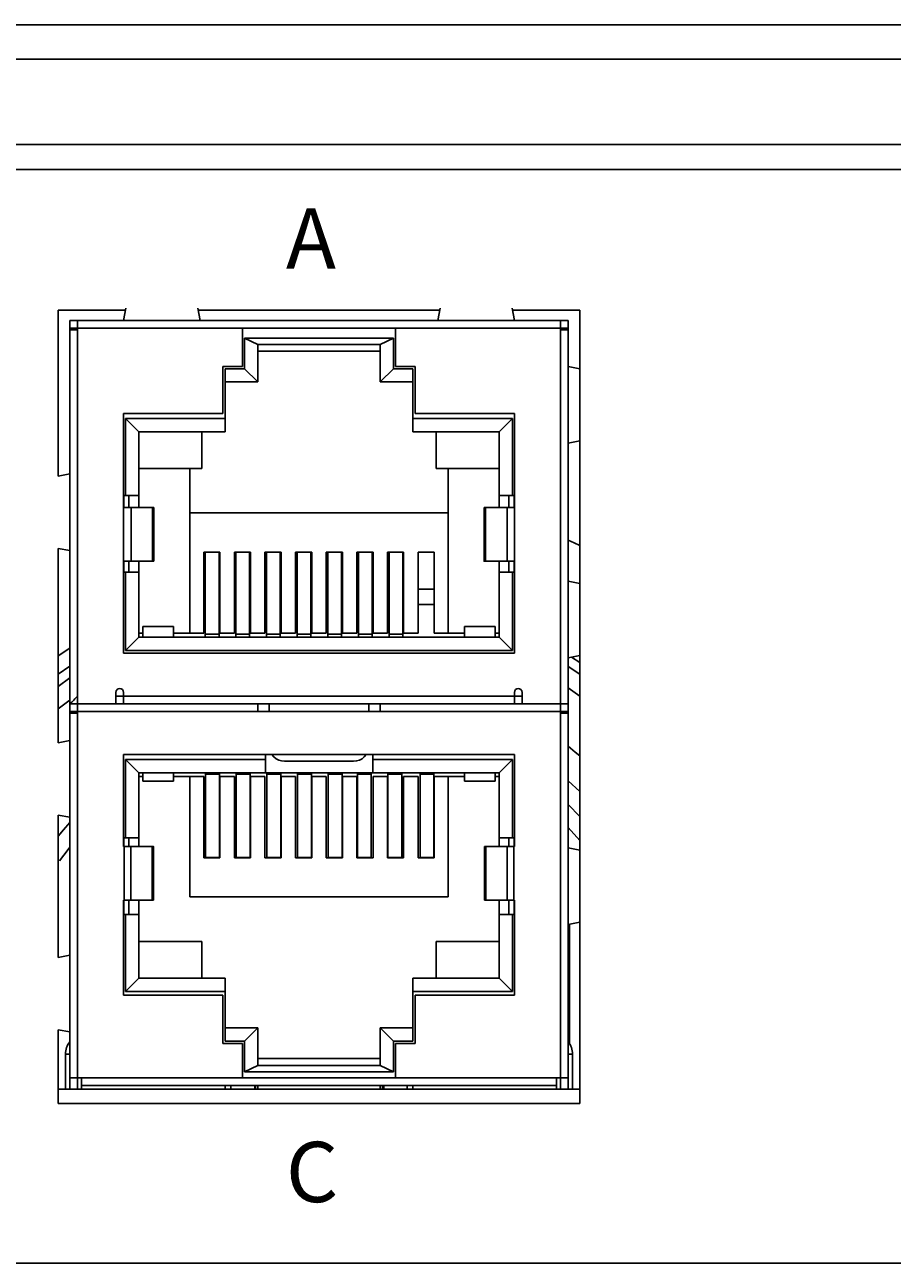
# Model space of a CAD drawing. Units: inches. Extents: x -0.4 to 74.9, y 0.1 to 58.3.
# Drawn here: x 25.6 to 26.8, y 9.3 to 10.9 of the extents above; entities that cross this region are included whole.
import ezdxf

# ---------------------------------------------------------------- set-up
doc = ezdxf.new("R2010")
doc.units = ezdxf.units.IN
doc.header["$MEASUREMENT"] = 0

# ---------------------------------------------------------------- blocks, each defined once
blk = doc.blocks.new('Rear')
for p, q in [((-8.3839, 3.448), (8.3839, 3.448)), ((-8.3839, 3.4031), (8.3839, 3.4031)), ((8.3368, 3.2921), (-8.3368, 3.2921)), ((1.3531, 3.076), (1.265, 3.076)), ((1.265, 3.076), (1.265, 2.8596)), ((1.3536, 3.0783), (1.3505, 3.0623)), ((1.4505, 3.0623), (1.4474, 3.0783)), ((1.7629, 3.076), (1.4479, 3.076)), ((1.7603, 3.0623), (1.7634, 3.0783)), ((1.8572, 3.0783), (1.8602, 3.0623)), ((1.9457, 3.076), (1.8576, 3.076)), ((1.9457, 2.0412), (1.9457, 3.076)), ((1.2906, 3.0623), (1.2806, 3.0623)), ((1.2806, 3.0623), (1.2806, 3.0523)), ((1.9202, 3.0623), (1.2906, 3.0623)), ((1.9302, 3.0623), (1.9202, 3.0623)), ((1.9302, 3.0523), (1.9302, 3.0623)), ((1.2906, 3.0523), (1.2806, 3.0523)), ((1.2806, 3.0523), (1.2806, 3.0503)), ((1.2806, 3.0503), (1.2806, 2.5625)), ((1.2906, 3.0503), (1.2906, 3.0523)), ((1.2906, 3.0523), (1.5054, 3.0523)), ((1.2906, 3.0503), (1.2906, 2.5725)), ((1.5054, 3.0026), (1.5054, 3.0523)), ((1.7053, 3.0523), (1.5054, 3.0523)), ((1.7027, 3.0393), (1.5081, 3.0393)), ((1.5081, 3.0393), (1.5081, 2.9996)), ((1.5254, 3.0313), (1.5081, 3.0393)), ((1.7027, 3.0393), (1.6853, 3.0313)), ((1.7027, 2.9996), (1.7027, 3.0393)), ((1.7053, 3.0523), (1.9202, 3.0523)), ((1.7053, 3.0523), (1.7053, 3.0026)), ((1.9202, 3.0503), (1.9202, 3.0523)), ((1.9302, 3.0523), (1.9202, 3.0523)), ((1.9202, 2.5625), (1.9202, 3.0503)), ((1.9302, 3.0523), (1.9302, 3.0503)), ((1.9302, 2.5625), (1.9302, 3.0503)), ((1.5254, 2.9823), (1.5254, 3.0313)), ((1.6853, 3.0313), (1.5254, 3.0313)), ((1.6853, 3.0223), (1.5254, 3.0223)), ((1.6853, 3.0313), (1.6853, 2.9823)), ((1.48, 3.0026), (1.5054, 3.0026)), ((1.48, 2.9413), (1.48, 3.0026)), ((1.5081, 2.9996), (1.483, 2.9996)), ((1.483, 2.9996), (1.483, 2.9347)), ((1.5254, 2.9823), (1.5081, 2.9996)), ((1.6853, 2.9823), (1.7027, 2.9996)), ((1.7278, 2.9996), (1.7027, 2.9996)), ((1.7053, 3.0026), (1.7308, 3.0026)), ((1.7278, 2.9347), (1.7278, 2.9996)), ((1.7308, 3.0026), (1.7308, 2.9413)), ((1.9302, 3.0023), (1.9457, 2.9992)), ((1.483, 2.9823), (1.5254, 2.9823)), ((1.6853, 2.9823), (1.7278, 2.9823)), ((1.3505, 2.9413), (1.48, 2.9413)), ((1.3505, 2.8184), (1.3505, 2.9413)), ((1.7308, 2.9413), (1.8602, 2.9413)), ((1.8602, 2.9413), (1.8602, 2.8184)), ((1.483, 2.9347), (1.3532, 2.9347)), ((1.3532, 2.9347), (1.3532, 2.8344)), ((1.3705, 2.9173), (1.3532, 2.9347)), ((1.483, 2.9173), (1.483, 2.9347)), ((1.8576, 2.9347), (1.7278, 2.9347)), ((1.7278, 2.9173), (1.7278, 2.9347)), ((1.8403, 2.9173), (1.8576, 2.9347)), ((1.8576, 2.8344), (1.8576, 2.9347)), ((1.3705, 2.9173), (1.483, 2.9173)), ((1.3705, 2.8344), (1.3705, 2.9173)), ((1.4525, 2.8694), (1.4525, 2.9173)), ((1.7278, 2.9173), (1.8403, 2.9173)), ((1.7583, 2.9173), (1.7583, 2.8694)), ((1.8403, 2.9173), (1.8403, 2.8344)), ((1.9457, 2.9054), (1.9302, 2.9023)), ((1.2806, 2.8624), (1.265, 2.8596)), ((1.3705, 2.8694), (1.4525, 2.8694)), ((1.437, 2.8114), (1.437, 2.8694)), ((1.8403, 2.8694), (1.7583, 2.8694)), ((1.7738, 2.8694), (1.7738, 2.8114)), ((1.3532, 2.8344), (1.3505, 2.8344)), ((1.351, 2.8344), (1.351, 2.8184)), ((1.3532, 2.8344), (1.3705, 2.8344)), ((1.3575, 2.8344), (1.3575, 2.8184)), ((1.3705, 2.8344), (1.3705, 2.8184)), ((1.8403, 2.8344), (1.8576, 2.8344)), ((1.8403, 2.8184), (1.8403, 2.8344)), ((1.8532, 2.8184), (1.8532, 2.8344)), ((1.8602, 2.8344), (1.8576, 2.8344)), ((1.8598, 2.8184), (1.8598, 2.8344)), ((1.3505, 2.7484), (1.3505, 2.8184)), ((1.3602, 2.7484), (1.3602, 2.8184)), ((1.3882, 2.8184), (1.3602, 2.8184)), ((1.3882, 2.8184), (1.3882, 2.7484)), ((1.3901, 2.7484), (1.3901, 2.8184)), ((1.437, 2.8114), (1.437, 2.6545)), ((1.7738, 2.8114), (1.437, 2.8114)), ((1.7738, 2.6545), (1.7738, 2.8114)), ((1.8207, 2.8184), (1.8207, 2.7484)), ((1.8226, 2.7484), (1.8226, 2.8184)), ((1.8506, 2.8184), (1.8226, 2.8184)), ((1.8506, 2.8184), (1.8506, 2.7484)), ((1.8602, 2.8184), (1.8602, 2.7484)), ((1.265, 2.7652), (1.2806, 2.7624)), ((1.265, 2.7652), (1.265, 2.5118)), ((1.3505, 2.6285), (1.3505, 2.7484)), ((1.351, 2.7484), (1.351, 2.7344)), ((1.3575, 2.7484), (1.3575, 2.7344)), ((1.3882, 2.7484), (1.3602, 2.7484)), ((1.3705, 2.7484), (1.3705, 2.7344)), ((1.476, 2.7604), (1.455, 2.7604)), ((1.455, 2.7604), (1.455, 2.6545)), ((1.457, 2.7604), (1.457, 2.6533)), ((1.475, 2.7604), (1.475, 2.6533)), ((1.476, 2.6545), (1.476, 2.7604)), ((1.5159, 2.7604), (1.495, 2.7604)), ((1.495, 2.7604), (1.495, 2.6545)), ((1.497, 2.7604), (1.497, 2.6533)), ((1.5149, 2.7604), (1.5149, 2.6533)), ((1.5159, 2.6545), (1.5159, 2.7604)), ((1.5559, 2.7604), (1.5349, 2.7604)), ((1.5349, 2.7604), (1.5349, 2.6545)), ((1.5369, 2.7604), (1.5369, 2.6533)), ((1.5549, 2.7604), (1.5549, 2.6533)), ((1.5559, 2.6545), (1.5559, 2.7604)), ((1.5959, 2.7604), (1.5749, 2.7604)), ((1.5749, 2.7604), (1.5749, 2.6545)), ((1.5769, 2.7604), (1.5769, 2.6533)), ((1.5949, 2.7604), (1.5949, 2.6533)), ((1.5959, 2.6545), (1.5959, 2.7604)), ((1.6359, 2.7604), (1.6149, 2.7604)), ((1.6149, 2.7604), (1.6149, 2.6545)), ((1.6169, 2.7604), (1.6169, 2.6533)), ((1.6349, 2.7604), (1.6349, 2.6533)), ((1.6359, 2.6545), (1.6359, 2.7604)), ((1.6759, 2.7604), (1.6549, 2.7604)), ((1.6549, 2.7604), (1.6549, 2.6545)), ((1.6569, 2.7604), (1.6569, 2.6533)), ((1.6749, 2.7604), (1.6749, 2.6533)), ((1.6759, 2.6545), (1.6759, 2.7604)), ((1.7158, 2.7604), (1.6948, 2.7604)), ((1.6948, 2.7604), (1.6948, 2.6545)), ((1.6968, 2.7604), (1.6968, 2.6533)), ((1.7148, 2.7604), (1.7148, 2.6533)), ((1.7158, 2.6545), (1.7158, 2.7604)), ((1.7558, 2.7604), (1.7348, 2.7604)), ((1.7348, 2.7604), (1.7348, 2.6545)), ((1.7558, 2.6545), (1.7558, 2.7604)), ((1.8506, 2.7484), (1.8226, 2.7484)), ((1.8403, 2.7344), (1.8403, 2.7484)), ((1.8532, 2.7344), (1.8532, 2.7484)), ((1.8598, 2.7344), (1.8598, 2.7484)), ((1.8602, 2.7484), (1.8602, 2.6285)), ((1.3505, 2.7344), (1.3532, 2.7344)), ((1.3532, 2.7344), (1.3532, 2.6322)), ((1.3705, 2.7344), (1.3532, 2.7344)), ((1.3705, 2.6495), (1.3705, 2.7344)), ((1.8403, 2.7344), (1.8403, 2.6495)), ((1.8576, 2.7344), (1.8403, 2.7344)), ((1.8576, 2.6322), (1.8576, 2.7344)), ((1.8576, 2.7344), (1.8602, 2.7344)), ((1.9302, 2.7224), (1.9457, 2.7194)), ((1.457, 2.712), (1.455, 2.712)), ((1.476, 2.712), (1.475, 2.712)), ((1.497, 2.712), (1.495, 2.712)), ((1.5159, 2.712), (1.5149, 2.712)), ((1.5369, 2.712), (1.5349, 2.712)), ((1.5559, 2.712), (1.5549, 2.712)), ((1.5769, 2.712), (1.5749, 2.712)), ((1.5959, 2.712), (1.5949, 2.712)), ((1.6169, 2.712), (1.6149, 2.712)), ((1.6359, 2.712), (1.6349, 2.712)), ((1.6569, 2.712), (1.6549, 2.712)), ((1.6759, 2.712), (1.6749, 2.712)), ((1.6968, 2.712), (1.6948, 2.712)), ((1.7158, 2.712), (1.7148, 2.712)), ((1.7558, 2.712), (1.7348, 2.712)), ((1.457, 2.692), (1.455, 2.692)), ((1.476, 2.692), (1.475, 2.692)), ((1.497, 2.692), (1.495, 2.692)), ((1.5159, 2.692), (1.5149, 2.692)), ((1.5369, 2.692), (1.5349, 2.692)), ((1.5559, 2.692), (1.5549, 2.692)), ((1.5769, 2.692), (1.5749, 2.692)), ((1.5959, 2.692), (1.5949, 2.692)), ((1.6169, 2.692), (1.6149, 2.692)), ((1.6359, 2.692), (1.6349, 2.692)), ((1.6569, 2.692), (1.6549, 2.692)), ((1.6759, 2.692), (1.6749, 2.692)), ((1.6968, 2.692), (1.6948, 2.692)), ((1.7158, 2.692), (1.7148, 2.692)), ((1.7558, 2.692), (1.7348, 2.692)), ((1.3705, 2.6495), (1.3532, 2.6322)), ((1.3705, 2.6545), (1.3755, 2.6545)), ((1.8403, 2.6495), (1.3705, 2.6495)), ((1.3755, 2.6635), (1.4155, 2.6635)), ((1.3755, 2.6495), (1.3755, 2.6635)), ((1.4155, 2.6635), (1.4155, 2.6495)), ((1.4155, 2.6545), (1.437, 2.6545)), ((1.455, 2.6545), (1.437, 2.6545)), ((1.475, 2.6533), (1.457, 2.6533)), ((1.495, 2.6545), (1.476, 2.6545)), ((1.5149, 2.6533), (1.497, 2.6533)), ((1.5349, 2.6545), (1.5159, 2.6545)), ((1.5549, 2.6533), (1.5369, 2.6533)), ((1.5749, 2.6545), (1.5559, 2.6545)), ((1.5949, 2.6533), (1.5769, 2.6533)), ((1.6149, 2.6545), (1.5959, 2.6545)), ((1.6349, 2.6533), (1.6169, 2.6533)), ((1.6549, 2.6545), (1.6359, 2.6545)), ((1.6749, 2.6533), (1.6569, 2.6533)), ((1.6948, 2.6545), (1.6759, 2.6545)), ((1.7148, 2.6533), (1.6968, 2.6533)), ((1.7348, 2.6545), (1.7158, 2.6545)), ((1.7738, 2.6545), (1.7558, 2.6545)), ((1.7953, 2.6545), (1.7738, 2.6545)), ((1.8353, 2.6635), (1.7953, 2.6635)), ((1.7953, 2.6635), (1.7953, 2.6495)), ((1.8353, 2.6635), (1.8353, 2.6495)), ((1.8403, 2.6545), (1.8353, 2.6545)), ((1.8403, 2.6495), (1.8576, 2.6322)), ((1.2806, 2.6351), (1.265, 2.625)), ((1.8602, 2.6285), (1.3505, 2.6285)), ((1.3532, 2.6322), (1.8576, 2.6322)), ((1.9457, 2.6255), (1.9302, 2.6225)), ((1.9457, 2.6164), (1.9347, 2.6233)), ((1.2806, 2.6117), (1.265, 2.6011)), ((1.9302, 2.6111), (1.9457, 2.6012)), ((1.265, 2.5853), (1.2806, 2.5963)), ((1.2906, 2.5725), (1.2906, 2.5625)), ((1.3405, 2.5775), (1.3405, 2.5625)), ((1.3505, 2.5725), (1.3405, 2.5725)), ((1.3505, 2.5725), (1.3505, 2.5775)), ((1.3505, 2.5725), (1.8602, 2.5725)), ((1.8602, 2.5725), (1.8602, 2.5775)), ((1.8702, 2.5725), (1.8602, 2.5725)), ((1.8702, 2.5775), (1.8702, 2.5625)), ((1.9302, 2.5832), (1.9457, 2.5727)), ((1.2906, 2.5625), (1.2806, 2.5625)), ((1.2806, 2.5625), (1.2806, 2.5525)), ((1.2806, 2.5525), (1.2806, 2.5505)), ((1.2906, 2.5525), (1.2806, 2.5525)), ((1.3405, 2.5625), (1.2906, 2.5625)), ((1.2906, 2.5505), (1.2906, 2.5525)), ((1.2906, 2.5525), (1.5254, 2.5525)), ((1.3405, 2.5625), (1.5254, 2.5625)), ((1.5254, 2.5625), (1.6853, 2.5625)), ((1.5254, 2.5525), (1.6853, 2.5525)), ((1.5404, 2.5525), (1.5404, 2.5625)), ((1.6704, 2.5625), (1.6704, 2.5525)), ((1.6853, 2.5625), (1.8702, 2.5625)), ((1.6853, 2.5525), (1.9202, 2.5525)), ((1.9202, 2.5625), (1.8702, 2.5625)), ((1.9202, 2.5525), (1.9202, 2.5505)), ((1.9302, 2.5525), (1.9202, 2.5525)), ((1.9302, 2.5625), (1.9301, 2.5625)), ((1.9302, 2.5525), (1.9302, 2.5625)), ((1.9302, 2.5505), (1.9302, 2.5525)), ((1.2806, 2.5505), (1.2806, 2.0748)), ((1.2906, 2.5505), (1.2906, 2.0748)), ((1.9202, 2.0748), (1.9202, 2.5505)), ((1.9302, 2.0748), (1.9302, 2.5505)), ((1.2806, 2.5146), (1.265, 2.5118)), ((1.8602, 2.4963), (1.3505, 2.4963)), ((1.3505, 2.3764), (1.3505, 2.4963)), ((1.5354, 2.4899), (1.3532, 2.4899)), ((1.3532, 2.4899), (1.3532, 2.3876)), ((1.3705, 2.4726), (1.3532, 2.4899)), ((1.5354, 2.4963), (1.5354, 2.4899)), ((1.5354, 2.4726), (1.5354, 2.4899)), ((1.6504, 2.4876), (1.5604, 2.4876)), ((1.6754, 2.4899), (1.6754, 2.4963)), ((1.8576, 2.4899), (1.6754, 2.4899)), ((1.6754, 2.4899), (1.6754, 2.4726)), ((1.8403, 2.4726), (1.8576, 2.4899)), ((1.8576, 2.3876), (1.8576, 2.4899)), ((1.8602, 2.4963), (1.8602, 2.3764)), ((1.3705, 2.3876), (1.3705, 2.4726)), ((1.3705, 2.4726), (1.5354, 2.4726)), ((1.3755, 2.4726), (1.3755, 2.4616)), ((1.4155, 2.4616), (1.4155, 2.4726)), ((1.4575, 2.4726), (1.4575, 2.4708)), ((1.4755, 2.4726), (1.4755, 2.4708)), ((1.4975, 2.4726), (1.4975, 2.4708)), ((1.5154, 2.4726), (1.5154, 2.4708)), ((1.6754, 2.4726), (1.5354, 2.4726)), ((1.5374, 2.4726), (1.5374, 2.4708)), ((1.5554, 2.4726), (1.5554, 2.4708)), ((1.5774, 2.4726), (1.5774, 2.4708)), ((1.5954, 2.4726), (1.5954, 2.4708)), ((1.6174, 2.4726), (1.6174, 2.4708)), ((1.6354, 2.4726), (1.6354, 2.4708)), ((1.6554, 2.4726), (1.6554, 2.4708)), ((1.6734, 2.4726), (1.6734, 2.4708)), ((1.6754, 2.4726), (1.8403, 2.4726)), ((1.6953, 2.4726), (1.6953, 2.4708)), ((1.7133, 2.4726), (1.7133, 2.4708)), ((1.7373, 2.4726), (1.7373, 2.4708)), ((1.7553, 2.4726), (1.7553, 2.4708)), ((1.7953, 2.4616), (1.7953, 2.4726)), ((1.8353, 2.4726), (1.8353, 2.4616)), ((1.8403, 2.4726), (1.8403, 2.3876)), ((1.3705, 2.4676), (1.3755, 2.4676)), ((1.3755, 2.4616), (1.4155, 2.4616)), ((1.4155, 2.4676), (1.437, 2.4676)), ((1.437, 2.4676), (1.437, 2.3107)), ((1.437, 2.4676), (1.455, 2.4676)), ((1.455, 2.4676), (1.455, 2.3617)), ((1.4575, 2.4708), (1.4755, 2.4708)), ((1.4575, 2.4708), (1.4575, 2.3622)), ((1.4755, 2.4708), (1.4755, 2.3622)), ((1.476, 2.4676), (1.476, 2.3617)), ((1.476, 2.4676), (1.495, 2.4676)), ((1.495, 2.3617), (1.495, 2.4676)), ((1.4975, 2.4708), (1.5154, 2.4708)), ((1.4975, 2.4708), (1.4975, 2.3622)), ((1.5154, 2.4708), (1.5154, 2.3622)), ((1.5159, 2.4676), (1.5159, 2.3617)), ((1.5159, 2.4676), (1.5349, 2.4676)), ((1.5349, 2.3617), (1.5349, 2.4676)), ((1.5374, 2.4708), (1.5554, 2.4708)), ((1.5374, 2.4708), (1.5374, 2.3622)), ((1.5554, 2.4708), (1.5554, 2.3622)), ((1.5559, 2.4676), (1.5559, 2.3617)), ((1.5559, 2.4676), (1.5749, 2.4676)), ((1.5749, 2.3617), (1.5749, 2.4676)), ((1.5774, 2.4708), (1.5954, 2.4708)), ((1.5774, 2.4708), (1.5774, 2.3622)), ((1.5954, 2.4708), (1.5954, 2.3622)), ((1.5959, 2.4676), (1.5959, 2.3617)), ((1.5959, 2.4676), (1.6149, 2.4676)), ((1.6149, 2.3617), (1.6149, 2.4676)), ((1.6174, 2.4708), (1.6354, 2.4708)), ((1.6174, 2.4708), (1.6174, 2.3622)), ((1.6354, 2.4708), (1.6354, 2.3622)), ((1.6359, 2.4676), (1.6359, 2.3617)), ((1.6359, 2.4676), (1.6549, 2.4676)), ((1.6549, 2.3617), (1.6549, 2.4676)), ((1.6554, 2.4708), (1.6734, 2.4708)), ((1.6554, 2.4708), (1.6554, 2.3622)), ((1.6734, 2.4708), (1.6734, 2.3622)), ((1.6759, 2.4676), (1.6759, 2.3617)), ((1.6759, 2.4676), (1.6948, 2.4676)), ((1.6948, 2.3617), (1.6948, 2.4676)), ((1.6953, 2.4708), (1.7133, 2.4708)), ((1.6953, 2.4708), (1.6953, 2.3622)), ((1.7133, 2.4708), (1.7133, 2.3622)), ((1.7158, 2.4676), (1.7158, 2.3617)), ((1.7158, 2.4676), (1.7348, 2.4676)), ((1.7348, 2.3617), (1.7348, 2.4676)), ((1.7373, 2.4708), (1.7553, 2.4708)), ((1.7373, 2.4708), (1.7373, 2.3622)), ((1.7553, 2.4708), (1.7553, 2.3622)), ((1.7558, 2.3617), (1.7558, 2.4676)), ((1.7558, 2.4676), (1.7738, 2.4676)), ((1.7738, 2.3107), (1.7738, 2.4676)), ((1.7738, 2.4676), (1.7953, 2.4676)), ((1.8353, 2.4616), (1.7953, 2.4616)), ((1.8353, 2.4676), (1.8403, 2.4676)), ((1.9302, 2.4622), (1.9457, 2.448)), ((1.9302, 2.4313), (1.9457, 2.4157)), ((1.265, 2.4174), (1.2806, 2.4146)), ((1.265, 2.4174), (1.265, 2.2319)), ((1.9302, 2.4014), (1.9457, 2.3842)), ((1.3532, 2.3876), (1.3505, 2.3876)), ((1.3513, 2.3764), (1.3505, 2.3764)), ((1.351, 2.3876), (1.351, 2.3764)), ((1.3513, 2.3064), (1.3513, 2.3764)), ((1.3532, 2.3876), (1.3705, 2.3876)), ((1.3575, 2.3876), (1.3575, 2.3764)), ((1.36, 2.3064), (1.36, 2.3764)), ((1.3878, 2.3764), (1.36, 2.3764)), ((1.3705, 2.3876), (1.3705, 2.3764)), ((1.3878, 2.3064), (1.3878, 2.3764)), ((1.3896, 2.3064), (1.3896, 2.3764)), ((1.8212, 2.3764), (1.8212, 2.3064)), ((1.823, 2.3064), (1.823, 2.3764)), ((1.8508, 2.3764), (1.823, 2.3764)), ((1.8403, 2.3876), (1.8576, 2.3876)), ((1.8403, 2.3764), (1.8403, 2.3876)), ((1.8508, 2.3764), (1.8508, 2.3064)), ((1.8532, 2.3764), (1.8532, 2.3876)), ((1.8602, 2.3876), (1.8576, 2.3876)), ((1.8595, 2.3764), (1.8595, 2.3064)), ((1.8602, 2.3764), (1.8595, 2.3764)), ((1.8598, 2.3764), (1.8598, 2.3876)), ((1.9302, 2.3746), (1.9457, 2.3716)), ((1.455, 2.3617), (1.476, 2.3617)), ((1.4755, 2.3622), (1.4575, 2.3622)), ((1.495, 2.3617), (1.5159, 2.3617)), ((1.5154, 2.3622), (1.4975, 2.3622)), ((1.5349, 2.3617), (1.5559, 2.3617)), ((1.5554, 2.3622), (1.5374, 2.3622)), ((1.5749, 2.3617), (1.5959, 2.3617)), ((1.5954, 2.3622), (1.5774, 2.3622)), ((1.6149, 2.3617), (1.6359, 2.3617)), ((1.6354, 2.3622), (1.6174, 2.3622)), ((1.6549, 2.3617), (1.6759, 2.3617)), ((1.6734, 2.3622), (1.6554, 2.3622)), ((1.6948, 2.3617), (1.7158, 2.3617)), ((1.7133, 2.3622), (1.6953, 2.3622)), ((1.7348, 2.3617), (1.7558, 2.3617)), ((1.7553, 2.3622), (1.7373, 2.3622)), ((1.437, 2.3107), (1.7738, 2.3107)), ((1.3505, 2.1825), (1.3505, 2.3064)), ((1.3505, 2.3064), (1.3513, 2.3064)), ((1.351, 2.3064), (1.351, 2.2877)), ((1.3575, 2.3064), (1.3575, 2.2877)), ((1.3878, 2.3064), (1.36, 2.3064)), ((1.3705, 2.3064), (1.3705, 2.2877)), ((1.8508, 2.3064), (1.823, 2.3064)), ((1.8403, 2.2877), (1.8403, 2.3064)), ((1.8532, 2.2877), (1.8532, 2.3064)), ((1.8595, 2.3064), (1.8602, 2.3064)), ((1.8598, 2.2877), (1.8598, 2.3064)), ((1.8602, 2.3064), (1.8602, 2.1825)), ((1.3505, 2.2877), (1.3532, 2.2877)), ((1.3532, 2.2877), (1.3532, 2.1874)), ((1.3705, 2.2877), (1.3532, 2.2877)), ((1.3705, 2.2047), (1.3705, 2.2877)), ((1.8403, 2.2877), (1.8403, 2.2047)), ((1.8576, 2.2877), (1.8403, 2.2877)), ((1.8576, 2.1874), (1.8576, 2.2877)), ((1.8576, 2.2877), (1.8602, 2.2877)), ((1.9457, 2.2777), (1.9302, 2.2747)), ((1.932, 2.275), (1.932, 2.1195)), ((1.3705, 2.2527), (1.4525, 2.2527)), ((1.4525, 2.2527), (1.4525, 2.2047)), ((1.8403, 2.2527), (1.7583, 2.2527)), ((1.7583, 2.2527), (1.7583, 2.2047)), ((1.265, 2.2319), (1.2806, 2.2347)), ((1.3705, 2.2047), (1.3532, 2.1874)), ((1.483, 2.2047), (1.3705, 2.2047)), ((1.483, 2.2047), (1.483, 2.1874)), ((1.8403, 2.2047), (1.7278, 2.2047)), ((1.7278, 2.2047), (1.7278, 2.1874)), ((1.8403, 2.2047), (1.8576, 2.1874)), ((1.48, 2.1825), (1.3505, 2.1825)), ((1.3532, 2.1874), (1.483, 2.1874)), ((1.48, 2.1195), (1.48, 2.1825)), ((1.483, 2.1874), (1.483, 2.1225)), ((1.7278, 2.1225), (1.7278, 2.1874)), ((1.7278, 2.1874), (1.8576, 2.1874)), ((1.7308, 2.1825), (1.7308, 2.1195)), ((1.8602, 2.1825), (1.7308, 2.1825)), ((1.2806, 2.1348), (1.265, 2.1376)), ((1.265, 2.1376), (1.265, 2.0412)), ((1.5254, 2.1398), (1.483, 2.1398)), ((1.5254, 2.1398), (1.5081, 2.1225)), ((1.5254, 2.0908), (1.5254, 2.1398)), ((1.6853, 2.1398), (1.6853, 2.0908)), ((1.6853, 2.1398), (1.7027, 2.1225)), ((1.7278, 2.1398), (1.6853, 2.1398)), ((1.5054, 2.1195), (1.48, 2.1195)), ((1.483, 2.1225), (1.5081, 2.1225)), ((1.5054, 2.1195), (1.5054, 2.0748)), ((1.5081, 2.1225), (1.5081, 2.0828)), ((1.7027, 2.0828), (1.7027, 2.1225)), ((1.7027, 2.1225), (1.7278, 2.1225)), ((1.7053, 2.1195), (1.7053, 2.0748)), ((1.7308, 2.1195), (1.7053, 2.1195)), ((1.2746, 2.1058), (1.2746, 2.1058)), ((1.2746, 2.1058), (1.2746, 2.0598)), ((1.5254, 2.0998), (1.6853, 2.0998)), ((1.9362, 2.1058), (1.9362, 2.1058)), ((1.9362, 2.0598), (1.9362, 2.1058)), ((1.5081, 2.0828), (1.5254, 2.0908)), ((1.5254, 2.0908), (1.6853, 2.0908)), ((1.6853, 2.0908), (1.7027, 2.0828)), ((1.2806, 2.0748), (1.2806, 2.0598)), ((1.2956, 2.0748), (1.2906, 2.0748)), ((1.2906, 2.0748), (1.2906, 2.0598)), ((1.2956, 2.0748), (1.5054, 2.0748)), ((1.7053, 2.0748), (1.5054, 2.0748)), ((1.5081, 2.0828), (1.7027, 2.0828)), ((1.7053, 2.0748), (1.9152, 2.0748)), ((1.9202, 2.0748), (1.9152, 2.0748)), ((1.9202, 2.0598), (1.9202, 2.0748)), ((1.9302, 2.0598), (1.9302, 2.0748)), ((1.265, 2.0598), (1.2956, 2.0598)), ((1.2956, 2.0648), (1.2956, 2.0598)), ((1.2956, 2.0648), (1.9152, 2.0648)), ((1.2956, 2.0598), (1.483, 2.0598)), ((1.483, 2.0648), (1.483, 2.0598)), ((1.483, 2.0598), (1.5254, 2.0598)), ((1.4905, 2.0648), (1.4905, 2.0598)), ((1.5219, 2.0598), (1.5219, 2.0648)), ((1.5224, 2.0648), (1.5224, 2.0598)), ((1.5254, 2.0598), (1.5254, 2.0648)), ((1.6853, 2.0598), (1.5254, 2.0598)), ((1.6853, 2.0598), (1.6853, 2.0648)), ((1.6853, 2.0598), (1.7278, 2.0598)), ((1.6883, 2.0648), (1.6883, 2.0598)), ((1.6898, 2.0648), (1.6898, 2.0598)), ((1.7203, 2.0648), (1.7203, 2.0598)), ((1.7278, 2.0598), (1.7278, 2.0648)), ((1.9152, 2.0598), (1.7278, 2.0598)), ((1.9152, 2.0598), (1.9152, 2.0648)), ((1.9152, 2.0598), (1.9457, 2.0598)), ((1.265, 2.0412), (1.9457, 2.0412))]:
    blk.add_line(p, q)
blk.add_lwpolyline([(1.072, 3.2593), (3.2103, 3.2593), (3.2103, 1.833), (1.072, 1.833)], close=True)
for points in [[(1.2906, 3.0623), (1.2906, 3.0621), (1.2906, 3.0615), (1.2906, 3.0606), (1.2906, 3.0593), (1.2906, 3.0578), (1.2906, 3.0561), (1.2906, 3.0542), (1.2906, 3.0523)], [(1.9202, 3.0523), (1.9202, 3.0542), (1.9202, 3.0561), (1.9202, 3.0578), (1.9202, 3.0593), (1.9202, 3.0606), (1.9202, 3.0615), (1.9202, 3.0621), (1.9202, 3.0623)], [(1.2806, 3.0503), (1.2808, 3.0503), (1.2813, 3.0503), (1.2823, 3.0503), (1.2835, 3.0503), (1.285, 3.0503), (1.2867, 3.0503), (1.2886, 3.0503), (1.2906, 3.0503)], [(1.9202, 3.0503), (1.9222, 3.0503), (1.924, 3.0503), (1.9258, 3.0503), (1.9273, 3.0503), (1.9285, 3.0503), (1.9294, 3.0503), (1.93, 3.0503), (1.9302, 3.0503)], [(1.3602, 2.8184), (1.3596, 2.8184), (1.3588, 2.8184), (1.3578, 2.8184), (1.3566, 2.8184), (1.3552, 2.8184), (1.3537, 2.8184), (1.3521, 2.8184), (1.3505, 2.8184)], [(1.3901, 2.8184), (1.39, 2.8184), (1.3898, 2.8184), (1.3895, 2.8184), (1.3889, 2.8184), (1.3882, 2.8184)], [(1.8226, 2.8184), (1.8218, 2.8184), (1.8213, 2.8184), (1.8209, 2.8184), (1.8207, 2.8184), (1.8207, 2.8184)], [(1.8602, 2.8184), (1.8586, 2.8184), (1.8571, 2.8184), (1.8556, 2.8184), (1.8542, 2.8184), (1.853, 2.8184), (1.852, 2.8184), (1.8512, 2.8184), (1.8506, 2.8184)], [(1.9457, 2.7688), (1.9383, 2.7725), (1.9302, 2.7759)], [(1.3602, 2.7484), (1.3596, 2.7484), (1.3588, 2.7484), (1.3578, 2.7484), (1.3566, 2.7484), (1.3552, 2.7484), (1.3537, 2.7484), (1.3521, 2.7484), (1.3505, 2.7484)], [(1.3901, 2.7484), (1.39, 2.7484), (1.3898, 2.7484), (1.3895, 2.7484), (1.3889, 2.7484), (1.3882, 2.7484)], [(1.8226, 2.7484), (1.8218, 2.7484), (1.8213, 2.7484), (1.8209, 2.7484), (1.8207, 2.7484), (1.8207, 2.7484)], [(1.8602, 2.7484), (1.8586, 2.7484), (1.8571, 2.7484), (1.8556, 2.7484), (1.8542, 2.7484), (1.853, 2.7484), (1.852, 2.7484), (1.8512, 2.7484), (1.8506, 2.7484)], [(1.457, 2.6533), (1.457, 2.6513), (1.457, 2.6495)], [(1.475, 2.6533), (1.475, 2.6513), (1.475, 2.6495)], [(1.497, 2.6533), (1.497, 2.6513), (1.497, 2.6495)], [(1.5149, 2.6533), (1.5149, 2.6513), (1.5149, 2.6495)], [(1.5369, 2.6533), (1.5369, 2.6513), (1.5369, 2.6495)], [(1.5549, 2.6533), (1.5549, 2.6513), (1.5549, 2.6495)], [(1.5769, 2.6533), (1.5769, 2.6513), (1.5769, 2.6495)], [(1.5949, 2.6533), (1.5949, 2.6513), (1.5949, 2.6495)], [(1.6169, 2.6533), (1.6169, 2.6513), (1.6169, 2.6495)], [(1.6349, 2.6533), (1.6349, 2.6513), (1.6349, 2.6495)], [(1.6569, 2.6533), (1.6569, 2.6513), (1.6569, 2.6495)], [(1.6749, 2.6533), (1.6749, 2.6513), (1.6749, 2.6495)], [(1.6968, 2.6533), (1.6968, 2.6513), (1.6968, 2.6495)], [(1.7148, 2.6533), (1.7148, 2.6513), (1.7148, 2.6495)], [(1.2806, 2.5625), (1.2807, 2.5627), (1.2812, 2.5631), (1.2819, 2.5639), (1.2829, 2.5649), (1.2841, 2.5661), (1.2856, 2.5675), (1.2871, 2.5691), (1.2888, 2.5708), (1.2906, 2.5725)], [(1.3405, 2.5775), (1.3409, 2.5794), (1.342, 2.5811), (1.3436, 2.5822), (1.3455, 2.5825), (1.3474, 2.5822), (1.3491, 2.5811), (1.3501, 2.5794), (1.3505, 2.5775)], [(1.3505, 2.5625), (1.3505, 2.5627), (1.3505, 2.5633), (1.3505, 2.5642), (1.3505, 2.5655), (1.3505, 2.567), (1.3505, 2.5687), (1.3505, 2.5706), (1.3505, 2.5725)], [(1.8602, 2.5775), (1.8606, 2.5794), (1.8617, 2.5811), (1.8633, 2.5822), (1.8652, 2.5825), (1.8671, 2.5822), (1.8688, 2.5811), (1.8699, 2.5794), (1.8702, 2.5775)], [(1.8602, 2.5625), (1.8602, 2.5627), (1.8602, 2.5633), (1.8602, 2.5642), (1.8602, 2.5655), (1.8602, 2.567), (1.8602, 2.5687), (1.8602, 2.5706), (1.8602, 2.5725)], [(1.265, 2.5558), (1.2775, 2.5653), (1.2806, 2.5675)], [(1.2906, 2.5525), (1.2906, 2.5545), (1.2906, 2.5564), (1.2906, 2.5581), (1.2906, 2.5596), (1.2906, 2.5609), (1.2906, 2.5618), (1.2906, 2.5624), (1.2906, 2.5625)], [(1.5254, 2.5525), (1.5254, 2.5545), (1.5254, 2.5564), (1.5254, 2.5581), (1.5254, 2.5596), (1.5254, 2.5609), (1.5254, 2.5618), (1.5254, 2.5624), (1.5254, 2.5625)], [(1.6853, 2.5625), (1.6853, 2.5624), (1.6853, 2.5618), (1.6853, 2.5609), (1.6853, 2.5596), (1.6853, 2.5581), (1.6853, 2.5564), (1.6853, 2.5545), (1.6853, 2.5525)], [(1.9301, 2.5625), (1.93, 2.5625), (1.9294, 2.5625), (1.9285, 2.5625), (1.9273, 2.5625), (1.9258, 2.5625), (1.924, 2.5625), (1.9222, 2.5625), (1.9202, 2.5625)], [(1.9202, 2.5525), (1.9202, 2.5545), (1.9202, 2.5564), (1.9202, 2.5581), (1.9202, 2.5596), (1.9202, 2.5609), (1.9202, 2.5618), (1.9202, 2.5624), (1.9202, 2.5625)], [(1.2906, 2.5505), (1.2886, 2.5505), (1.2867, 2.5505), (1.285, 2.5505), (1.2835, 2.5505), (1.2823, 2.5505), (1.2813, 2.5505), (1.2808, 2.5505), (1.2806, 2.5505)], [(1.9302, 2.5505), (1.93, 2.5505), (1.9294, 2.5505), (1.9285, 2.5505), (1.9273, 2.5505), (1.9258, 2.5505), (1.924, 2.5505), (1.9222, 2.5505), (1.9202, 2.5505)], [(1.9457, 2.4946), (1.9396, 2.4997), (1.9302, 2.5071)], [(1.5604, 2.4876), (1.5565, 2.488), (1.5528, 2.4891), (1.5493, 2.491), (1.5463, 2.4934), (1.5439, 2.4963)], [(1.6669, 2.4963), (1.6645, 2.4934), (1.6615, 2.491), (1.658, 2.4891), (1.6543, 2.488), (1.6504, 2.4876)], [(1.265, 2.3898), (1.2722, 2.3984), (1.2806, 2.4079)], [(1.267, 2.3577), (1.2784, 2.3727), (1.2806, 2.3754)], [(1.36, 2.3764), (1.3594, 2.3764), (1.3587, 2.3764), (1.3578, 2.3764), (1.3567, 2.3764), (1.3555, 2.3764), (1.3542, 2.3764), (1.3527, 2.3764), (1.3513, 2.3764)], [(1.3896, 2.3764), (1.3896, 2.3764), (1.3895, 2.3764), (1.3894, 2.3764), (1.3892, 2.3764), (1.3889, 2.3764), (1.3886, 2.3764), (1.3882, 2.3764), (1.3878, 2.3764)], [(1.823, 2.3764), (1.8222, 2.3764), (1.8216, 2.3764), (1.8213, 2.3764), (1.8212, 2.3764)], [(1.8595, 2.3764), (1.858, 2.3764), (1.8566, 2.3764), (1.8553, 2.3764), (1.854, 2.3764), (1.853, 2.3764), (1.852, 2.3764), (1.8513, 2.3764), (1.8508, 2.3764)], [(1.36, 2.3064), (1.3594, 2.3064), (1.3587, 2.3064), (1.3578, 2.3064), (1.3567, 2.3064), (1.3555, 2.3064), (1.3542, 2.3064), (1.3527, 2.3064), (1.3513, 2.3064)], [(1.3896, 2.3064), (1.3896, 2.3064), (1.3895, 2.3064), (1.3894, 2.3064), (1.3892, 2.3064), (1.3889, 2.3064), (1.3886, 2.3064), (1.3882, 2.3064), (1.3878, 2.3064)], [(1.823, 2.3064), (1.8222, 2.3064), (1.8216, 2.3064), (1.8213, 2.3064), (1.8212, 2.3064)], [(1.8595, 2.3064), (1.858, 2.3064), (1.8566, 2.3064), (1.8553, 2.3064), (1.854, 2.3064), (1.853, 2.3064), (1.852, 2.3064), (1.8513, 2.3064), (1.8508, 2.3064)], [(1.2805, 2.1217), (1.2791, 2.12), (1.278, 2.1182), (1.2769, 2.1163), (1.2761, 2.1143), (1.2754, 2.1122), (1.275, 2.1101), (1.2747, 2.108), (1.2746, 2.1058)], [(1.2805, 2.1217), (1.2791, 2.12), (1.278, 2.1182), (1.2769, 2.1163), (1.2761, 2.1143), (1.2754, 2.1122), (1.275, 2.1101), (1.2747, 2.1079), (1.2746, 2.1058)], [(1.9362, 2.1058), (1.9361, 2.108), (1.9358, 2.1101), (1.9353, 2.1122), (1.9347, 2.1143), (1.9338, 2.1163), (1.9328, 2.1182), (1.9316, 2.12), (1.9303, 2.1217)], [(1.9362, 2.1058), (1.9361, 2.1079), (1.9358, 2.1101), (1.9353, 2.1122), (1.9347, 2.1143), (1.9338, 2.1163), (1.9328, 2.1182), (1.9316, 2.12), (1.9303, 2.1217)], [(1.2746, 2.1058), (1.275, 2.1058), (1.2761, 2.1058), (1.278, 2.1058), (1.2806, 2.1058)], [(1.9362, 2.1058), (1.9358, 2.1058), (1.9346, 2.1058), (1.9328, 2.1058), (1.9302, 2.1058)], [(1.2906, 2.0748), (1.2886, 2.0748), (1.2867, 2.0748), (1.285, 2.0748), (1.2835, 2.0748), (1.2823, 2.0748), (1.2813, 2.0748), (1.2808, 2.0748), (1.2806, 2.0748)], [(1.2956, 2.0748), (1.2956, 2.0729), (1.2956, 2.071), (1.2956, 2.0693), (1.2956, 2.0678), (1.2956, 2.0665), (1.2956, 2.0656), (1.2956, 2.065), (1.2956, 2.0648)], [(1.9152, 2.0648), (1.9152, 2.065), (1.9152, 2.0656), (1.9152, 2.0665), (1.9152, 2.0678), (1.9152, 2.0693), (1.9152, 2.071), (1.9152, 2.0729), (1.9152, 2.0748)], [(1.9302, 2.0748), (1.93, 2.0748), (1.9294, 2.0748), (1.9285, 2.0748), (1.9273, 2.0748), (1.9258, 2.0748), (1.924, 2.0748), (1.9222, 2.0748), (1.9202, 2.0748)]]:
    blk.add_lwpolyline(points)
at = {"char_height": 0.00787, "attachment_point": 7}
for s, insert in [('{\\Funivers lt 65 bold|c0;\\H9.98942x;A}', (1.5623, 3.13)), ('{\\Funivers lt 65 bold|c0;\\H9.98942x;C}', (1.5622, 1.9127))]:
    blk.add_mtext(s, dxfattribs=dict(at, insert=insert))

msp = doc.modelspace()

# ---------------------------------------------------------------- block references
msp.add_blockref('Rear', (24.418, 7.432))

doc.saveas('drawing.dxf')
